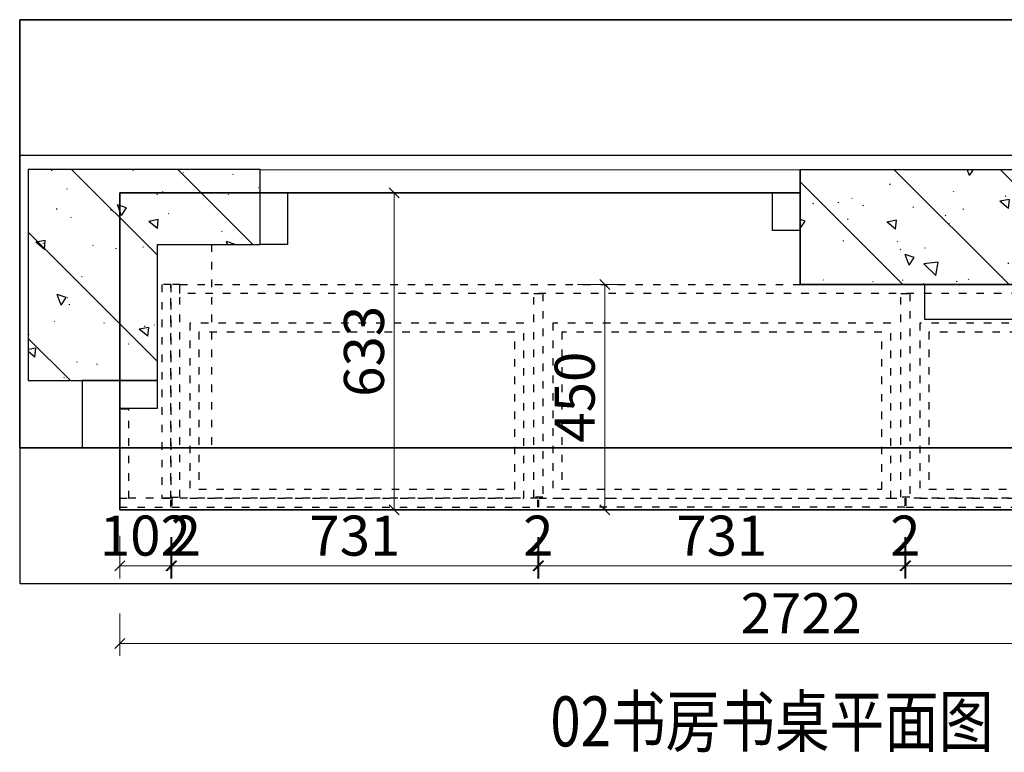
# Model space of a CAD drawing. Units: millimetres. Extents: x 25596 to 33413, y -52478 to -45826.
# Drawn here: x 25652 to 27619, y -47289 to -45826 of the extents above; entities that cross this region are included whole.
import ezdxf
from ezdxf.xclip import XClip

# ---------------------------------------------------------------- set-up
doc = ezdxf.new("R2010")
doc.units = ezdxf.units.MM
doc.header["$XCLIPFRAME"] = 2
doc.header["$PDMODE"] = 35
doc.linetypes.add('001', pattern=[70, 15, -20, 15, -20])
doc.layers.add('帝森木制品', color=7, linetype='Continuous')
doc.layers.add('结构线', color=7, linetype='Continuous')
doc.styles.add('帝森文字0.8', font='txt', dxfattribs={"width": 0.8, "height": 4})
doc.styles.add('帝森标注0.5', font='txt', dxfattribs={"width": 0.5})
doc.dimstyles.new('帝森标注', dxfattribs={"dimscale": 20, "dimtxt": 4, "dimasz": 1, "dimexe": 1.25, "dimexo": 3, "dimgap": 0.5, "dimtad": 1, "dimdec": 0, "dimdsep": 46, "dimtxsty": '帝森标注0.5', "dimblk": 'OBLIQUE', "dimcen": 2.5, "dimclrd": 3, "dimclre": 3, "dimclrt": 1, "dimadec": 0, "dimazin": 0, "dimtfac": 1, "dimtdec": 0, "dimtix": 1, "dimtmove": 1, "dimatfit": 2, "dimldrblk": 'CCD_Leader_Arrow', "dimfxl": 3, "dimfxlon": 1, "dimlwd": 5, "dimlwe": 5, "dimarcsym": 0})

# ---------------------------------------------------------------- blocks, each defined once
blk = doc.blocks.new('20240612.15011622')
h = blk.add_hatch()
h.set_pattern_fill('钢筋混凝土', color=8, scale=30, pattern_type=2)
h.set_pattern_definition([(45, (-5, -1e-11), (-106.066, 106.066), []), (50, (-5, -1e-11), (215.178, -18.8256), [22.5, -247.5]), (355, (-5, -1e-11), (-41.6254, 225.6576), [18, -198]), (100.4514, (12.93, -1.57), (173.5528, 206.8319), [19.122, -210.3426]), (46.1842, (-5, 60), (320.1723, -49.6557), [33.75, -371.25]), (96.6356, (21.68, 55.86), (280.399, 292.2354), [28.683, -315.514]), (351.1842, (-5, 60), (280.3986, 292.2356), [27, -297]), (21, (25, 45), (179.0721, -120.7857), [22.5, -247.5]), (326, (25, 45), (72.9946, 217.545), [18, -198]), (71.4514, (39.92, 34.93), (252.0668, 96.7591), [19.122, -210.3426]), (37.5, (-5, -1e-11), (3.64796, 99.86816), [1.5, -195.6, 1.5, -201, 1.5, -198.75]), (7.5, (-5, -1e-11), (78.92086, 118.3235), [1.5, -114.6, 1.5, -191.1, 1.5, -75.75]), (327.5, (-71.9, -1e-11), (160.14673, -6.76646), [1.5, -75, 1.5, -234, 1.5, -310.5]), (317.5, (-101.9, -1e-11), (174.9559, 30.0315), [1.5, -97.5, 1.5, -155.4, 1.5, -220.5])])
h.paths.add_polyline_path([(13318, 9844), (12896, 9844), (12896, 9586), (13168, 9586), (13168, 9381), (13318, 9381)])
at = {"layer": '结构线'}
h = blk.add_hatch(dxfattribs=at)
h.set_pattern_fill('钢筋混凝土', color=8, scale=30, pattern_type=2)
h.set_pattern_definition([(45, (-3852, -3580.38), (-106.066, 106.066), []), (50, (-3852, -3580.38), (215.178, -18.8256), [22.5, -247.5]), (355, (-3852, -3580.38), (-41.6254, 225.6576), [18, -198]), (100.4514, (-3834.07, -3581.95), (173.5528, 206.8319), [19.122, -210.3426]), (46.1842, (-3852, -3520.38), (320.1723, -49.6557), [33.75, -371.25]), (96.6356, (-3825.32, -3524.52), (280.399, 292.2354), [28.683, -315.514]), (351.1842, (-3852, -3520.38), (280.3986, 292.2356), [27, -297]), (21, (-3822, -3535.38), (179.0721, -120.7857), [22.5, -247.5]), (326, (-3822, -3535.38), (72.9946, 217.545), [18, -198]), (71.4514, (-3807.08, -3545.45), (252.0668, 96.7591), [19.122, -210.3426]), (37.5, (-3852, -3580.38), (3.64796, 99.86816), [1.5, -195.6, 1.5, -201, 1.5, -198.75]), (7.5, (-3852, -3580.38), (78.92086, 118.3235), [1.5, -114.6, 1.5, -191.1, 1.5, -75.75]), (327.5, (-3918.9, -3580.38), (160.14673, -6.76646), [1.5, -75, 1.5, -234, 1.5, -310.5]), (317.5, (-3948.9, -3580.38), (174.95585, 30.0315), [1.5, -97.5, 1.5, -155.4, 1.5, -220.5])])
h.paths.add_polyline_path([(13088, 8302), (13318, 8302), (13318, 6805), (13088, 6805), (13088, 6914)])
at = {"color": 2}
for points in [[(12841, 9661), (12841, 9586), (12896, 9586), (12896, 9736), (10940, 9736), (10940, 9586), (10989, 9586), (10989, 9661)], [(13168, 9381), (13317, 9381), (13318, 8302), (13196, 8302), (13196, 8357), (13271, 8357), (13271, 9326), (13168, 9326), (13168, 9381)]]:
    blk.add_lwpolyline(points, close=True, dxfattribs=at)
at = {"color": 250, "linetype": '001'}
blk.add_lwpolyline([(13168, 9478), (10940, 9478)], dxfattribs=at)
at = {"layer": '结构线', "color": 8}
for points in [[(13318, 9844), (12896, 9844), (12896, 9586), (13168, 9586), (13168, 9381), (13318, 9381)], [(13088, 8302), (13318, 8302), (13318, 6805), (13088, 6805), (13088, 6914), (13088, 6914)]]:
    blk.add_lwpolyline(points, close=True, dxfattribs=at)
blk = doc.blocks.new('20240902.163618')
at = {"color": 30, "true_color": 0xf8991e}
blk.add_lwpolyline([(50, 418), (50, 2722), (683, 2722), (683, 1363), (500, 1363), (500, 418)], close=True, dxfattribs=at)
at = {"color": 8, "linetype": '001'}
for points in [[(73, 2582), (73, 1915), (423, 1915), (423, 2582)], [(91, 2564), (91, 1933), (405, 1933), (405, 2564)], [(73, 1857), (73, 1182), (423, 1182), (423, 1857)], [(91, 1839), (91, 1200), (405, 1200), (405, 1839)], [(73, 1124), (73, 456), (423, 456), (423, 1124)], [(91, 1106), (91, 474), (405, 474), (405, 1106)]]:
    blk.add_lwpolyline(points, close=True, dxfattribs=at)
at = {"layer": '结构线', "color": 30, "linetype": '001', "true_color": 0xf8991e}
for points in [[(55, 2620), (73, 2620), (73, 2722), (55, 2722)], [(73, 2722), (73, 2704), (251, 2704), (251, 2722)], [(73, 2638), (73, 2620), (500, 2620), (500, 2638)], [(55, 1887), (73, 1887), (73, 2618), (55, 2618)], [(75, 2620), (75, 2602), (500, 2602), (500, 2620)], [(500, 436), (482, 436), (482, 2602), (500, 2602)], [(75, 1895), (482, 1895), (482, 1877), (75, 1877)], [(55, 1885), (73, 1885), (73, 1154), (55, 1154)], [(75, 1162), (482, 1162), (482, 1144), (75, 1144)], [(55, 421), (73, 421), (73, 1152), (55, 1152)]]:
    blk.add_lwpolyline(points, close=True, dxfattribs=at)
blk = doc.blocks.new('_Oblique')
at = {"color": 0, "linetype": 'ByBlock', "lineweight": -2}
blk.add_line((-0.5, -0.5), (0.5, 0.5), dxfattribs=at)
blk = doc.blocks.new('*D21')
at = {"color": 3, "lineweight": 5, "transparency": 16777216}
for p, q in [((25852, -46857), (25852, -46942)), ((25954, -46860), (25954, -46942)), ((25954, -46917), (25852, -46917))]:
    blk.add_line(p, q, dxfattribs=at)
at = {"layer": 'Defpoints', "color": 0, "transparency": 16777216}
for p in [(25852, -46629), (25954, -46800), (25852, -46917)]:
    blk.add_point(p, dxfattribs=at)
at = {"color": 3, "lineweight": 5, "transparency": 16777216, "xscale": 20, "yscale": 20, "zscale": 20, "rotation": 180}
blk.add_blockref('_Oblique', (25852, -46917), dxfattribs=at)
at = {"color": 3, "lineweight": 5, "transparency": 16777216, "xscale": 20, "yscale": 20, "zscale": 20}
blk.add_blockref('_Oblique', (25954, -46917), dxfattribs=at)
at = {"color": 1, "transparency": 16777216, "insert": (25903, -46867), "char_height": 80, "attachment_point": 5, "style": '帝森标注0.5'}
blk.add_mtext('102', dxfattribs=at)
blk = doc.blocks.new('CCD_Leader_Arrow')
at = {"color": 2, "linetype": 'ByBlock'}
blk.add_line((0, 0), (-1, 0), dxfattribs=at)
for points in [[(-0.859, 0.668), (-0.597, 0.852), (-0.24, 0), (0, 0)], [(-0.859, -0.668), (-0.597, -0.852), (-0.24, 0), (0, 0)]]:
    blk.add_solid(points, dxfattribs=at)
blk = doc.blocks.new('*D23')
at = {"color": 3, "lineweight": 5, "transparency": 16777216}
for p, q in [((25852, -47012), (25852, -47097)), ((28574, -47012), (28574, -47097)), ((28574, -47072), (25852, -47072))]:
    blk.add_line(p, q, dxfattribs=at)
at = {"layer": 'Defpoints', "color": 0, "transparency": 16777216}
for p in [(25852, -46579), (28574, -46584), (25852, -47072)]:
    blk.add_point(p, dxfattribs=at)
at = {"color": 3, "lineweight": 5, "transparency": 16777216, "xscale": 20, "yscale": 20, "zscale": 20, "rotation": 180}
blk.add_blockref('_Oblique', (25852, -47072), dxfattribs=at)
at = {"color": 3, "lineweight": 5, "transparency": 16777216, "xscale": 20, "yscale": 20, "zscale": 20}
blk.add_blockref('_Oblique', (28574, -47072), dxfattribs=at)
at = {"color": 1, "transparency": 16777216, "insert": (27213, -47022), "char_height": 80, "attachment_point": 5, "style": '帝森标注0.5'}
blk.add_mtext('2722', dxfattribs=at)
blk = doc.blocks.new('*D26')
at = {"color": 3, "lineweight": 5, "transparency": 16777216}
for p, q in [((26766, -46355), (26846, -46355)), ((26821, -46805), (26821, -46355)), ((26766, -46805), (26846, -46805))]:
    blk.add_line(p, q, dxfattribs=at)
at = {"layer": 'Defpoints', "color": 0, "transparency": 16777216}
for p in [(26706, -46355), (26821, -46355), (26706, -46805)]:
    blk.add_point(p, dxfattribs=at)
at = {"color": 3, "lineweight": 5, "transparency": 16777216, "xscale": 20, "yscale": 20, "zscale": 20}
for p, rotation in [((26821, -46355), 90), ((26821, -46805), 270)]:
    blk.add_blockref('_Oblique', p, dxfattribs=dict(at, rotation=rotation))
at = {"color": 1, "transparency": 16777216, "insert": (26771, -46580), "char_height": 80, "attachment_point": 5, "rotation": 90, "style": '帝森标注0.5'}
blk.add_mtext('450', dxfattribs=at)
blk = doc.blocks.new('*D27')
at = {"color": 3, "lineweight": 5, "transparency": 16777216}
for p, q in [((25954, -46860), (25954, -46942)), ((25956, -46860), (25956, -46942)), ((25954, -46917), (25934, -46917)), ((25954, -46917), (25956, -46917)), ((25956, -46917), (25976, -46917))]:
    blk.add_line(p, q, dxfattribs=at)
at = {"layer": 'Defpoints', "color": 0, "transparency": 16777216}
for p in [(25954, -46800), (25956, -46800), (25956, -46917)]:
    blk.add_point(p, dxfattribs=at)
at = {"color": 3, "lineweight": 5, "transparency": 16777216, "xscale": 20, "yscale": 20, "zscale": 20}
blk.add_blockref('_Oblique', (25954, -46917), dxfattribs=at)
at = {"color": 3, "lineweight": 5, "transparency": 16777216, "xscale": 20, "yscale": 20, "zscale": 20, "rotation": 180}
blk.add_blockref('_Oblique', (25956, -46917), dxfattribs=at)
at = {"color": 1, "transparency": 16777216, "insert": (25984, -46867), "char_height": 80, "attachment_point": 5, "style": '帝森标注0.5'}
blk.add_mtext('2', dxfattribs=at)
blk = doc.blocks.new('*D28')
at = {"color": 3, "lineweight": 5, "transparency": 16777216}
for p, q in [((25956, -46860), (25956, -46942)), ((26687, -46860), (26687, -46942)), ((25956, -46917), (26687, -46917))]:
    blk.add_line(p, q, dxfattribs=at)
at = {"layer": 'Defpoints', "color": 0, "transparency": 16777216}
for p in [(25956, -46800), (26687, -46800), (26687, -46917)]:
    blk.add_point(p, dxfattribs=at)
at = {"color": 3, "lineweight": 5, "transparency": 16777216, "xscale": 20, "yscale": 20, "zscale": 20, "rotation": 180}
blk.add_blockref('_Oblique', (25956, -46917), dxfattribs=at)
at = {"color": 3, "lineweight": 5, "transparency": 16777216, "xscale": 20, "yscale": 20, "zscale": 20}
blk.add_blockref('_Oblique', (26687, -46917), dxfattribs=at)
at = {"color": 1, "transparency": 16777216, "insert": (26321.5, -46867), "char_height": 80, "attachment_point": 5, "style": '帝森标注0.5'}
blk.add_mtext('731', dxfattribs=at)
blk = doc.blocks.new('*D29')
at = {"color": 3, "lineweight": 5, "transparency": 16777216}
for p, q in [((26687, -46860), (26687, -46942)), ((26689, -46860), (26689, -46942)), ((26687, -46917), (26667, -46917)), ((26687, -46917), (26689, -46917)), ((26689, -46917), (26709, -46917))]:
    blk.add_line(p, q, dxfattribs=at)
at = {"layer": 'Defpoints', "color": 0, "transparency": 16777216}
for p in [(26687, -46800), (26689, -46800), (26689, -46917)]:
    blk.add_point(p, dxfattribs=at)
at = {"color": 3, "lineweight": 5, "transparency": 16777216, "xscale": 20, "yscale": 20, "zscale": 20}
blk.add_blockref('_Oblique', (26687, -46917), dxfattribs=at)
at = {"color": 3, "lineweight": 5, "transparency": 16777216, "xscale": 20, "yscale": 20, "zscale": 20, "rotation": 180}
blk.add_blockref('_Oblique', (26689, -46917), dxfattribs=at)
at = {"color": 1, "transparency": 16777216, "insert": (26688, -46867), "char_height": 80, "attachment_point": 5, "style": '帝森标注0.5'}
blk.add_mtext('2', dxfattribs=at)
blk = doc.blocks.new('*D30')
at = {"color": 3, "lineweight": 5, "transparency": 16777216}
for p, q in [((26689, -46860), (26689, -46942)), ((27420, -46860), (27420, -46942)), ((26689, -46917), (27420, -46917))]:
    blk.add_line(p, q, dxfattribs=at)
at = {"layer": 'Defpoints', "color": 0, "transparency": 16777216}
for p in [(26689, -46800), (27420, -46800), (27420, -46917)]:
    blk.add_point(p, dxfattribs=at)
at = {"color": 3, "lineweight": 5, "transparency": 16777216, "xscale": 20, "yscale": 20, "zscale": 20, "rotation": 180}
blk.add_blockref('_Oblique', (26689, -46917), dxfattribs=at)
at = {"color": 3, "lineweight": 5, "transparency": 16777216, "xscale": 20, "yscale": 20, "zscale": 20}
blk.add_blockref('_Oblique', (27420, -46917), dxfattribs=at)
at = {"color": 1, "transparency": 16777216, "insert": (27054.5, -46867), "char_height": 80, "attachment_point": 5, "style": '帝森标注0.5'}
blk.add_mtext('731', dxfattribs=at)
blk = doc.blocks.new('*D31')
at = {"color": 3, "lineweight": 5, "transparency": 16777216}
for p, q in [((27420, -46860), (27420, -46942)), ((27422, -46860), (27422, -46942)), ((27420, -46917), (27400, -46917)), ((27420, -46917), (27422, -46917)), ((27422, -46917), (27442, -46917))]:
    blk.add_line(p, q, dxfattribs=at)
at = {"layer": 'Defpoints', "color": 0, "transparency": 16777216}
for p in [(27420, -46800), (27422, -46800), (27422, -46917)]:
    blk.add_point(p, dxfattribs=at)
at = {"color": 3, "lineweight": 5, "transparency": 16777216, "xscale": 20, "yscale": 20, "zscale": 20}
blk.add_blockref('_Oblique', (27420, -46917), dxfattribs=at)
at = {"color": 3, "lineweight": 5, "transparency": 16777216, "xscale": 20, "yscale": 20, "zscale": 20, "rotation": 180}
blk.add_blockref('_Oblique', (27422, -46917), dxfattribs=at)
at = {"color": 1, "transparency": 16777216, "insert": (27421, -46867), "char_height": 80, "attachment_point": 5, "style": '帝森标注0.5'}
blk.add_mtext('2', dxfattribs=at)
blk = doc.blocks.new('*D32')
at = {"color": 3, "lineweight": 5, "transparency": 16777216}
for p, q in [((27422, -46860), (27422, -46942)), ((28153, -46860), (28153, -46942)), ((27422, -46917), (28153, -46917))]:
    blk.add_line(p, q, dxfattribs=at)
at = {"layer": 'Defpoints', "color": 0, "transparency": 16777216}
for p in [(27422, -46800), (28153, -46800), (28153, -46917)]:
    blk.add_point(p, dxfattribs=at)
at = {"color": 3, "lineweight": 5, "transparency": 16777216, "xscale": 20, "yscale": 20, "zscale": 20, "rotation": 180}
blk.add_blockref('_Oblique', (27422, -46917), dxfattribs=at)
at = {"color": 3, "lineweight": 5, "transparency": 16777216, "xscale": 20, "yscale": 20, "zscale": 20}
blk.add_blockref('_Oblique', (28153, -46917), dxfattribs=at)
at = {"color": 1, "transparency": 16777216, "insert": (27787.5, -46867), "char_height": 80, "attachment_point": 5, "style": '帝森标注0.5'}
blk.add_mtext('731', dxfattribs=at)
blk = doc.blocks.new('*D33')
at = {"color": 3, "lineweight": 5, "transparency": 16777216}
for p, q in [((26432, -46172), (26375, -46172)), ((26400, -46805), (26400, -46172)), ((26432, -46805), (26375, -46805))]:
    blk.add_line(p, q, dxfattribs=at)
at = {"layer": 'Defpoints', "color": 0, "transparency": 16777216}
for p in [(26400, -46172), (26492, -46172), (26492, -46805)]:
    blk.add_point(p, dxfattribs=at)
at = {"color": 3, "lineweight": 5, "transparency": 16777216, "xscale": 20, "yscale": 20, "zscale": 20}
for p, rotation in [((26400, -46172), 90), ((26400, -46805), 270)]:
    blk.add_blockref('_Oblique', p, dxfattribs=dict(at, rotation=rotation))
at = {"color": 1, "transparency": 16777216, "insert": (26350, -46488.5), "char_height": 80, "attachment_point": 5, "rotation": 90, "style": '帝森标注0.5'}
blk.add_mtext('633', dxfattribs=at)

msp = doc.modelspace()

# ---------------------------------------------------------------- linework, layer by layer
at = {"color": 250}
msp.add_lwpolyline([(25652, -45826), (28721, -45826), (28721, -46681), (25652, -46681)], close=True, dxfattribs=at)
at = {"color": 30, "true_color": 0xf8991e}
msp.add_lwpolyline([(27460, -46355), (27211, -46355), (27211, -46172), (25852, -46172), (25852, -46805), (28156, -46805), (28156, -46355), (27760, -46355), (27760, -46425), (27460, -46425)], close=True, dxfattribs=at)

# ---------------------------------------------------------------- block references
at = {"color": 250}
ref = msp.add_blockref('20240902.163618', (28574, -46855), dxfattribs=dict(at, rotation=90))
XClip(ref).set_block_clipping_path([(-97, -147), (758, 2922)])
at = {"layer": '结构线', "color": 250}
ref = msp.add_blockref('20240612.15011622', (35513, -59443), dxfattribs=dict(at, rotation=90))
XClip(ref).set_block_clipping_path([(12762, 6792), (13617, 9861)])

# ---------------------------------------------------------------- texts
at = {"layer": '帝森木制品', "color": 2, "style": '帝森文字0.8', "width": 0.8}
msp.add_text('02书房书桌平面图', height=100, dxfattribs=at).set_placement((26711.9, -47277.7))

# ---------------------------------------------------------------- dimensions: what is measured, and where the dimension line sits
for base, p1, p2, picture, middle in [((26400, -46172), (26492, -46805), (26492, -46172), '*D33', (26350, -46488.5)), ((26821, -46355), (26706, -46805), (26706, -46355), '*D26', (26771, -46580))]:
    dim = msp.add_linear_dim(base=base, p1=p1, p2=p2, angle=90, dimstyle='帝森标注')
    dim.commit()
    dim.dimension.update_dxf_attribs({"geometry": picture, "text_midpoint": middle})
for base, p1, p2, picture, middle in [((25852, -47072), (28574, -46584), (25852, -46579), '*D23', (27213, -47022)), ((25852, -46917), (25954, -46800), (25852, -46629), '*D21', (25903, -46867)), ((26687, -46917), (25956, -46800), (26687, -46800), '*D28', (26321.5, -46867)), ((26689, -46917), (26687, -46800), (26689, -46800), '*D29', (26688, -46867)), ((27420, -46917), (26689, -46800), (27420, -46800), '*D30', (27054.5, -46867)), ((27422, -46917), (27420, -46800), (27422, -46800), '*D31', (27421, -46867)), ((28153, -46917), (27422, -46800), (28153, -46800), '*D32', (27787.5, -46867))]:
    dim = msp.add_linear_dim(base=base, p1=p1, p2=p2, dimstyle='帝森标注')
    dim.commit()
    dim.dimension.update_dxf_attribs({"geometry": picture, "text_midpoint": middle})
dim = msp.add_linear_dim(base=(25956, -46917), p1=(25954, -46800), p2=(25956, -46800), dimstyle='帝森标注')
dim.commit()
dim.dimension.update_dxf_attribs({"geometry": '*D27', "text_midpoint": (25984, -46917), "dimtype": 128})

doc.saveas('drawing.dxf')
